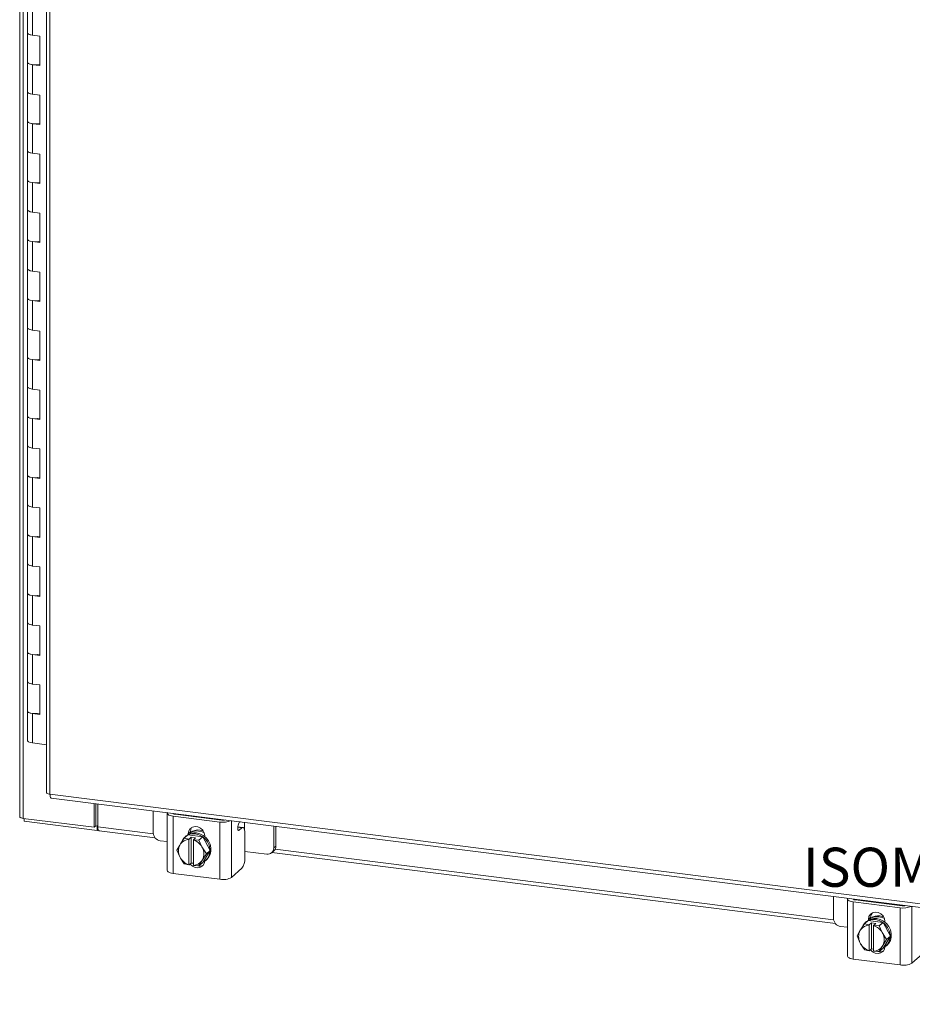
# Model space of a CAD drawing. Units: inches. Extents: x 0 to 23.4, y 0 to 16.5.
# Drawn here: x 16.7 to 19.5, y 10.2 to 13.3 of the extents above; entities that cross this region are included whole.
import ezdxf

# ---------------------------------------------------------------- set-up
doc = ezdxf.new("R2010")
doc.units = ezdxf.units.IN
doc.header["$MEASUREMENT"] = 0
doc.layers.add('DIM', color=7, linetype='Continuous')
doc.styles.add('SLDTEXTSTYLE0', font='TXT', dxfattribs={"width": 0.75})

msp = doc.modelspace()

# ---------------------------------------------------------------- linework, layer by layer
at = {"color": 7, "linetype": 'Continuous', "lineweight": 15}
for p, q in [((16.66652, 15.26658), (16.66652, 10.76926)), ((16.67786, 10.76379), (16.67786, 15.26111)), ((16.75201, 14.99695), (16.75201, 10.84621)), ((16.76335, 14.99148), (16.76335, 10.84074)), ((16.691, 13.36952), (16.691, 13.27524)), ((16.70716, 13.36173), (16.70716, 13.26745)), ((16.691, 13.27524), (16.691, 13.18096)), ((16.73055, 13.2645), (16.70716, 13.26745)), ((16.73055, 13.17022), (16.73055, 13.2645)), ((16.691, 13.18096), (16.691, 13.08668)), ((16.70716, 13.17316), (16.70716, 13.07888)), ((16.70716, 13.17316), (16.73055, 13.17022)), ((16.691, 13.08668), (16.691, 12.9924)), ((16.73055, 13.07594), (16.70716, 13.07888)), ((16.73055, 12.98166), (16.73055, 13.07594)), ((16.691, 12.9924), (16.691, 12.89812)), ((16.70716, 12.9846), (16.70716, 12.89032)), ((16.70716, 12.9846), (16.73055, 12.98166)), ((16.691, 12.89812), (16.691, 12.80384)), ((16.73055, 12.88738), (16.70716, 12.89032)), ((16.73055, 12.79309), (16.73055, 12.88738)), ((16.691, 12.80384), (16.691, 12.70956)), ((16.70716, 12.79604), (16.70716, 12.70176)), ((16.70716, 12.79604), (16.73055, 12.79309)), ((16.691, 12.70956), (16.691, 12.61527)), ((16.73055, 12.69881), (16.70716, 12.70176)), ((16.73055, 12.60453), (16.73055, 12.69881)), ((16.691, 12.61527), (16.691, 12.52099)), ((16.70716, 12.60748), (16.70716, 12.5132)), ((16.70716, 12.60748), (16.73055, 12.60453)), ((16.691, 12.52099), (16.691, 12.42671)), ((16.73055, 12.51025), (16.70716, 12.5132)), ((16.73055, 12.41597), (16.73055, 12.51025)), ((16.691, 12.42671), (16.691, 12.33243)), ((16.70716, 12.41892), (16.70716, 12.32464)), ((16.70716, 12.41892), (16.73055, 12.41597)), ((16.691, 12.33243), (16.691, 12.23815)), ((16.73055, 12.32169), (16.70716, 12.32464)), ((16.73055, 12.22741), (16.73055, 12.32169)), ((16.691, 12.23815), (16.691, 12.14387)), ((16.70716, 12.23036), (16.70716, 12.13607)), ((16.70716, 12.23036), (16.73055, 12.22741)), ((16.691, 12.14387), (16.691, 12.04959)), ((16.73055, 12.13313), (16.70716, 12.13607)), ((16.73055, 12.03885), (16.73055, 12.13313)), ((16.691, 12.04959), (16.691, 11.95531)), ((16.70716, 12.04179), (16.70716, 11.94751)), ((16.70716, 12.04179), (16.73055, 12.03885)), ((16.691, 11.95531), (16.691, 11.86103)), ((16.73055, 11.94457), (16.70716, 11.94751)), ((16.73055, 11.85029), (16.73055, 11.94457)), ((16.691, 11.86103), (16.691, 11.76675)), ((16.70716, 11.85323), (16.70716, 11.75895)), ((16.70716, 11.85323), (16.73055, 11.85029)), ((16.691, 11.76675), (16.691, 11.67247)), ((16.73055, 11.756), (16.70716, 11.75895)), ((16.73055, 11.66172), (16.73055, 11.756)), ((16.691, 11.67247), (16.691, 11.57818)), ((16.70716, 11.66467), (16.70716, 11.57039)), ((16.70716, 11.66467), (16.73055, 11.66172)), ((16.691, 11.57818), (16.691, 11.4839)), ((16.73055, 11.56744), (16.70716, 11.57039)), ((16.73055, 11.47316), (16.73055, 11.56744)), ((16.691, 11.4839), (16.691, 11.38962)), ((16.70716, 11.47611), (16.70716, 11.38183)), ((16.70716, 11.47611), (16.73055, 11.47316)), ((16.691, 11.38962), (16.691, 11.29534)), ((16.73055, 11.37888), (16.70716, 11.38183)), ((16.73055, 11.2846), (16.73055, 11.37888)), ((16.691, 11.29534), (16.691, 11.20106)), ((16.70716, 11.28755), (16.70716, 11.19327)), ((16.70716, 11.28755), (16.73055, 11.2846)), ((16.691, 11.20106), (16.691, 11.10678)), ((16.73055, 11.19032), (16.70716, 11.19327)), ((16.73055, 11.09604), (16.73055, 11.19032)), ((16.691, 11.10678), (16.691, 11.0125)), ((16.70716, 11.09898), (16.70716, 11.0047)), ((16.70716, 11.09898), (16.73055, 11.09604)), ((16.75201, 10.99905), (16.70716, 11.0047)), ((16.76335, 10.84074), (21.99804, 10.18123)), ((16.76736, 10.82881), (22.00205, 10.1693)), ((16.90472, 10.73521), (16.90472, 10.8115)), ((16.91, 10.73987), (16.91, 10.81084)), ((16.91641, 10.73619), (16.91641, 10.81003)), ((17.09344, 10.78773), (17.09344, 10.71779)), ((17.13811, 10.77993), (17.13811, 10.59702)), ((17.30652, 10.75203), (17.15686, 10.77089)), ((17.15686, 10.77089), (17.15686, 10.58798)), ((17.16358, 10.77681), (17.31324, 10.75795)), ((17.18214, 10.77447), (17.18296, 10.77645)), ((17.21762, 10.77), (17.21762, 10.77204)), ((16.67786, 10.76379), (16.90472, 10.73521)), ((16.68071, 10.76343), (16.68071, 10.75467)), ((16.9147, 10.72519), (16.68071, 10.75467)), ((16.90472, 10.73521), (16.91, 10.73987)), ((16.9147, 10.73928), (16.91, 10.73987)), ((16.91641, 10.74078), (16.9147, 10.73928)), ((16.9147, 10.73928), (16.9147, 10.72519)), ((17.30652, 10.56913), (17.30652, 10.75203)), ((17.38026, 10.73502), (17.36385, 10.73709)), ((17.3691, 10.753), (17.36574, 10.74485)), ((17.37714, 10.73379), (17.36786, 10.72561)), ((17.47883, 10.66923), (17.47883, 10.73917)), ((17.48555, 10.67516), (17.48555, 10.73833)), ((16.9147, 10.72519), (16.91753, 10.72769)), ((16.92042, 10.72426), (17.09938, 10.70171)), ((17.19245, 10.70045), (17.20452, 10.71109)), ((17.20456, 10.71111), (17.19249, 10.70047)), ((17.19862, 10.70751), (17.19508, 10.70439)), ((17.25175, 10.70516), (17.20456, 10.71111)), ((17.20541, 10.71471), (17.21212, 10.72063)), ((17.20541, 10.71231), (17.20541, 10.71471)), ((17.20783, 10.69728), (17.21485, 10.70347)), ((17.21212, 10.71529), (17.21212, 10.72063)), ((17.21485, 10.70347), (17.22888, 10.7017)), ((17.21485, 10.62097), (17.21485, 10.70347)), ((17.23968, 10.69452), (17.25175, 10.70516)), ((17.2518, 10.70513), (17.23973, 10.69449)), ((17.27539, 10.66094), (17.2518, 10.70513)), ((17.25798, 10.70808), (17.25798, 10.70569)), ((17.38598, 10.63543), (17.38598, 10.71802)), ((17.11589, 10.69233), (17.13811, 10.68953)), ((17.16885, 10.6622), (17.17822, 10.67839)), ((17.18035, 10.68184), (17.17822, 10.67839)), ((17.18035, 10.68184), (17.19245, 10.70045)), ((17.19249, 10.70047), (17.20783, 10.69728)), ((17.20783, 10.69728), (17.20771, 10.69661)), ((17.20771, 10.69661), (17.20771, 10.61524)), ((17.22174, 10.69484), (17.22186, 10.69551)), ((17.22174, 10.61347), (17.22174, 10.69484)), ((17.22888, 10.7017), (17.22186, 10.69551)), ((17.22186, 10.69551), (17.23968, 10.69452)), ((17.23973, 10.69449), (17.24909, 10.67318)), ((17.25123, 10.66919), (17.24909, 10.67318)), ((17.47883, 10.66923), (17.48555, 10.67516)), ((17.17822, 10.64089), (17.16885, 10.6622)), ((17.17822, 10.64089), (17.18035, 10.6369)), ((17.25123, 10.66919), (17.26333, 10.65029)), ((17.26333, 10.65029), (17.25123, 10.63169)), ((17.2518, 10.62269), (17.27539, 10.66094)), ((17.27539, 10.66094), (17.26333, 10.65029)), ((17.38598, 10.65831), (17.45638, 10.64943)), ((17.47226, 10.65406), (17.47898, 10.65999)), ((17.47292, 10.65465), (19.27422, 10.42771)), ((17.19245, 10.618), (17.18035, 10.6369)), ((17.20783, 10.61478), (17.19249, 10.61797)), ((17.20783, 10.61478), (17.20771, 10.61524)), ((17.21485, 10.62097), (17.20783, 10.61478)), ((17.22174, 10.62011), (17.21485, 10.62097)), ((17.22174, 10.61955), (17.22109, 10.62019)), ((17.22174, 10.61347), (17.22186, 10.61301)), ((17.23968, 10.61203), (17.22186, 10.61301)), ((17.24909, 10.62824), (17.23973, 10.61205)), ((17.23973, 10.61205), (17.2518, 10.62269)), ((17.24909, 10.62824), (17.25123, 10.63169)), ((17.26123, 10.62939), (17.26476, 10.63251)), ((17.30652, 10.56913), (17.15686, 10.58798)), ((17.37714, 10.60406), (17.3439, 10.57475)), ((19.26828, 10.51372), (19.26828, 10.44378)), ((19.31295, 10.50593), (19.31295, 10.32302)), ((19.48136, 10.47803), (19.3317, 10.49688)), ((19.3317, 10.49688), (19.3317, 10.31398)), ((19.33841, 10.50281), (19.48808, 10.48395)), ((19.35698, 10.50047), (19.35779, 10.50245)), ((19.39246, 10.496), (19.39246, 10.49804)), ((19.48136, 10.29512), (19.48136, 10.47803)), ((19.35519, 10.40784), (19.36729, 10.42644)), ((19.36729, 10.42644), (19.37935, 10.43708)), ((19.3794, 10.4371), (19.36733, 10.42646)), ((19.36733, 10.42646), (19.38266, 10.42327)), ((19.37346, 10.4335), (19.36992, 10.43038)), ((19.42659, 10.43116), (19.3794, 10.4371)), ((19.38024, 10.4407), (19.38696, 10.44663)), ((19.38024, 10.43831), (19.38024, 10.4407)), ((19.38266, 10.42327), (19.38254, 10.4226)), ((19.38254, 10.4226), (19.38254, 10.34123)), ((19.38266, 10.42327), (19.38969, 10.42947)), ((19.38696, 10.44128), (19.38696, 10.44663)), ((19.38969, 10.42947), (19.40372, 10.4277)), ((19.38969, 10.34697), (19.38969, 10.42947)), ((19.39657, 10.42084), (19.39669, 10.42151)), ((19.39657, 10.33947), (19.39657, 10.42084)), ((19.40372, 10.4277), (19.39669, 10.42151)), ((19.39669, 10.42151), (19.41452, 10.42052)), ((19.41452, 10.42052), (19.42659, 10.43116)), ((19.42663, 10.43113), (19.41457, 10.42048)), ((19.41457, 10.42048), (19.42393, 10.39918)), ((19.45023, 10.38693), (19.42663, 10.43113)), ((19.43281, 10.43408), (19.43281, 10.43168)), ((19.29073, 10.41833), (19.31295, 10.41553)), ((19.34369, 10.38819), (19.35305, 10.40438)), ((19.35305, 10.36689), (19.34369, 10.38819)), ((19.35519, 10.40784), (19.35305, 10.40438)), ((19.42606, 10.39518), (19.42393, 10.39918)), ((19.42606, 10.39518), (19.43817, 10.37629)), ((19.35305, 10.36689), (19.35519, 10.36289)), ((19.36729, 10.344), (19.35519, 10.36289)), ((19.42393, 10.35423), (19.42606, 10.35769)), ((19.43817, 10.37629), (19.42606, 10.35769)), ((19.42663, 10.34868), (19.45023, 10.38693)), ((19.43607, 10.35538), (19.4396, 10.3585)), ((19.45023, 10.38693), (19.43817, 10.37629)), ((19.38266, 10.34078), (19.36733, 10.34397)), ((19.38266, 10.34078), (19.38254, 10.34123)), ((19.38969, 10.34697), (19.38266, 10.34078)), ((19.39657, 10.3461), (19.38969, 10.34697)), ((19.39657, 10.34555), (19.39593, 10.34618)), ((19.39657, 10.33947), (19.39669, 10.33901)), ((19.41452, 10.33802), (19.39669, 10.33901)), ((19.42393, 10.35423), (19.41457, 10.33804)), ((19.41457, 10.33804), (19.42663, 10.34868)), ((19.55198, 10.33006), (19.51874, 10.30075)), ((19.48136, 10.29512), (19.3317, 10.31398))]:
    msp.add_line(p, q, dxfattribs=at)
at = {"color": 8, "linetype": 'Continuous', "lineweight": 15}
for p, q in [((17.15776, 10.77962), (17.15776, 10.77875)), ((17.18698, 10.77386), (17.18698, 10.77594)), ((16.91641, 10.73619), (17.09378, 10.71384)), ((17.3439, 10.75617), (17.3439, 10.57475)), ((17.37714, 10.73379), (17.3637, 10.73548)), ((17.38529, 10.75096), (17.38529, 10.72651)), ((17.36505, 10.72596), (17.36786, 10.72561)), ((17.4829, 10.66482), (19.26862, 10.43984)), ((19.3326, 10.50562), (19.3326, 10.50475)), ((19.36182, 10.49986), (19.36182, 10.50194)), ((19.51874, 10.48217), (19.51874, 10.30075))]:
    msp.add_line(p, q, dxfattribs=at)
at = {"color": 7, "linetype": 'Continuous', "lineweight": 15, "flags": 128}
for points in [[(16.70716, 13.26745), (16.69973, 13.26892), (16.69424, 13.27114), (16.69135, 13.27386), (16.691, 13.27524)], [(16.691, 13.27524), (16.69123, 13.27413), (16.69379, 13.27142), (16.69895, 13.26915), (16.7061, 13.26759), (16.70716, 13.26745)], [(16.691, 13.18096), (16.69135, 13.17958), (16.69424, 13.17686), (16.69973, 13.17463), (16.70716, 13.17316)], [(16.73055, 13.17418), (16.72289, 13.17295), (16.7144, 13.17264), (16.7061, 13.17331), (16.69895, 13.17487), (16.69379, 13.17714), (16.69123, 13.17985), (16.691, 13.18096)], [(16.70716, 13.07888), (16.69973, 13.08035), (16.69424, 13.08258), (16.69135, 13.0853), (16.691, 13.08668)], [(16.691, 13.08668), (16.69123, 13.08557), (16.69379, 13.08285), (16.69895, 13.08059), (16.7061, 13.07903), (16.70716, 13.07888)], [(16.691, 12.9924), (16.69135, 12.99102), (16.69424, 12.9883), (16.69973, 12.98607), (16.70716, 12.9846)], [(16.73055, 12.98562), (16.72289, 12.98439), (16.7144, 12.98408), (16.7061, 12.98475), (16.69895, 12.9863), (16.69379, 12.98857), (16.69123, 12.99129), (16.691, 12.9924)], [(16.70716, 12.89032), (16.69973, 12.89179), (16.69424, 12.89402), (16.69135, 12.89674), (16.691, 12.89812)], [(16.691, 12.89812), (16.69123, 12.89701), (16.69379, 12.89429), (16.69895, 12.89202), (16.7061, 12.89047), (16.70716, 12.89032)], [(16.691, 12.80384), (16.69135, 12.80245), (16.69424, 12.79974), (16.69973, 12.79751), (16.70716, 12.79604)], [(16.73055, 12.79706), (16.72289, 12.79583), (16.7144, 12.79552), (16.7061, 12.79619), (16.69895, 12.79774), (16.69379, 12.80001), (16.69123, 12.80273), (16.691, 12.80384)], [(16.70716, 12.70176), (16.69973, 12.70323), (16.69424, 12.70546), (16.69135, 12.70817), (16.691, 12.70956)], [(16.691, 12.70956), (16.69123, 12.70845), (16.69379, 12.70573), (16.69895, 12.70346), (16.7061, 12.7019), (16.70716, 12.70176)], [(16.691, 12.61527), (16.69135, 12.61389), (16.69424, 12.61118), (16.69973, 12.60895), (16.70716, 12.60748)], [(16.73055, 12.6085), (16.72289, 12.60726), (16.7144, 12.60696), (16.7061, 12.60762), (16.69895, 12.60918), (16.69379, 12.61145), (16.69123, 12.61417), (16.691, 12.61527)], [(16.70716, 12.5132), (16.69973, 12.51467), (16.69424, 12.51689), (16.69135, 12.51961), (16.691, 12.52099)], [(16.691, 12.52099), (16.69123, 12.51988), (16.69379, 12.51717), (16.69895, 12.5149), (16.7061, 12.51334), (16.70716, 12.5132)], [(16.691, 12.42671), (16.69135, 12.42533), (16.69424, 12.42261), (16.69973, 12.42039), (16.70716, 12.41892)], [(16.73055, 12.41994), (16.72289, 12.4187), (16.7144, 12.4184), (16.7061, 12.41906), (16.69895, 12.42062), (16.69379, 12.42289), (16.69123, 12.4256), (16.691, 12.42671)], [(16.70716, 12.32464), (16.69973, 12.32611), (16.69424, 12.32833), (16.69135, 12.33105), (16.691, 12.33243)], [(16.691, 12.33243), (16.69123, 12.33132), (16.69379, 12.32861), (16.69895, 12.32634), (16.7061, 12.32478), (16.70716, 12.32464)], [(16.691, 12.23815), (16.69135, 12.23677), (16.69424, 12.23405), (16.69973, 12.23183), (16.70716, 12.23036)], [(16.73055, 12.23137), (16.72289, 12.23014), (16.7144, 12.22983), (16.7061, 12.2305), (16.69895, 12.23206), (16.69379, 12.23433), (16.69123, 12.23704), (16.691, 12.23815)], [(16.70716, 12.13607), (16.69973, 12.13754), (16.69424, 12.13977), (16.69135, 12.14249), (16.691, 12.14387)], [(16.691, 12.14387), (16.69123, 12.14276), (16.69379, 12.14005), (16.69895, 12.13778), (16.7061, 12.13622), (16.70716, 12.13607)], [(16.691, 12.04959), (16.69135, 12.04821), (16.69424, 12.04549), (16.69973, 12.04326), (16.70716, 12.04179)], [(16.73055, 12.04281), (16.72289, 12.04158), (16.7144, 12.04127), (16.7061, 12.04194), (16.69895, 12.0435), (16.69379, 12.04576), (16.69123, 12.04848), (16.691, 12.04959)], [(16.70716, 11.94751), (16.69973, 11.94898), (16.69424, 11.95121), (16.69135, 11.95393), (16.691, 11.95531)], [(16.691, 11.95531), (16.69123, 11.9542), (16.69379, 11.95148), (16.69895, 11.94921), (16.7061, 11.94766), (16.70716, 11.94751)], [(16.691, 11.86103), (16.69135, 11.85965), (16.69424, 11.85693), (16.69973, 11.8547), (16.70716, 11.85323)], [(16.73055, 11.85425), (16.72289, 11.85302), (16.7144, 11.85271), (16.7061, 11.85338), (16.69895, 11.85493), (16.69379, 11.8572), (16.69123, 11.85992), (16.691, 11.86103)], [(16.70716, 11.75895), (16.69973, 11.76042), (16.69424, 11.76265), (16.69135, 11.76536), (16.691, 11.76675)], [(16.691, 11.76675), (16.69123, 11.76564), (16.69379, 11.76292), (16.69895, 11.76065), (16.7061, 11.7591), (16.70716, 11.75895)], [(16.691, 11.67247), (16.69135, 11.67108), (16.69424, 11.66837), (16.69973, 11.66614), (16.70716, 11.66467)], [(16.73055, 11.66569), (16.72289, 11.66445), (16.7144, 11.66415), (16.7061, 11.66481), (16.69895, 11.66637), (16.69379, 11.66864), (16.69123, 11.67136), (16.691, 11.67247)], [(16.70716, 11.57039), (16.69973, 11.57186), (16.69424, 11.57409), (16.69135, 11.5768), (16.691, 11.57818)], [(16.691, 11.57818), (16.69123, 11.57708), (16.69379, 11.57436), (16.69895, 11.57209), (16.7061, 11.57053), (16.70716, 11.57039)], [(16.691, 11.4839), (16.69135, 11.48252), (16.69424, 11.47981), (16.69973, 11.47758), (16.70716, 11.47611)], [(16.73055, 11.47713), (16.72289, 11.47589), (16.7144, 11.47559), (16.7061, 11.47625), (16.69895, 11.47781), (16.69379, 11.48008), (16.69123, 11.48279), (16.691, 11.4839)], [(16.70716, 11.38183), (16.69973, 11.3833), (16.69424, 11.38552), (16.69135, 11.38824), (16.691, 11.38962)], [(16.691, 11.38962), (16.69123, 11.38851), (16.69379, 11.3858), (16.69895, 11.38353), (16.7061, 11.38197), (16.70716, 11.38183)], [(16.691, 11.29534), (16.69135, 11.29396), (16.69424, 11.29124), (16.69973, 11.28902), (16.70716, 11.28755)], [(16.73055, 11.28856), (16.72289, 11.28733), (16.7144, 11.28703), (16.7061, 11.28769), (16.69895, 11.28925), (16.69379, 11.29152), (16.69123, 11.29423), (16.691, 11.29534)], [(16.70716, 11.19327), (16.69973, 11.19474), (16.69424, 11.19696), (16.69135, 11.19968), (16.691, 11.20106)], [(16.691, 11.20106), (16.69123, 11.19995), (16.69379, 11.19724), (16.69895, 11.19497), (16.7061, 11.19341), (16.70716, 11.19327)], [(16.691, 11.10678), (16.69135, 11.1054), (16.69424, 11.10268), (16.69973, 11.10045), (16.70716, 11.09898)], [(16.73055, 11.1), (16.72289, 11.09877), (16.7144, 11.09846), (16.7061, 11.09913), (16.69895, 11.10069), (16.69379, 11.10296), (16.69123, 11.10567), (16.691, 11.10678)], [(16.70716, 11.0047), (16.69973, 11.00617), (16.69424, 11.0084), (16.69135, 11.01112), (16.691, 11.0125)], [(16.67786, 10.76379), (16.67478, 10.7643), (16.67205, 10.765), (16.66979, 10.76586), (16.66807, 10.76686), (16.66697, 10.76794), (16.66653, 10.76908), (16.66652, 10.76926)], [(17.13879, 10.78201), (17.13851, 10.78152), (17.13813, 10.77963), (17.13886, 10.77775), (17.14068, 10.77595), (17.14352, 10.77431), (17.14726, 10.77288), (17.15176, 10.77173), (17.15686, 10.77089)], [(17.21714, 10.77006), (17.21757, 10.77141), (17.21762, 10.77204)], [(16.92042, 10.72426), (16.92024, 10.72429), (16.91916, 10.72487), (16.91822, 10.7261), (16.91745, 10.72792), (16.91688, 10.73028), (16.91653, 10.73307), (16.91641, 10.73619)], [(17.20541, 10.71471), (17.20699, 10.72357), (17.21156, 10.73096), (17.21855, 10.73599), (17.22713, 10.73806), (17.23626, 10.73691), (17.24483, 10.73268), (17.25183, 10.72589), (17.25639, 10.71734), (17.25798, 10.70808)], [(17.21212, 10.72063), (17.21371, 10.72949), (17.21677, 10.73509)], [(17.36786, 10.72561), (17.36649, 10.725), (17.36528, 10.72567), (17.36433, 10.72752), (17.36376, 10.73038), (17.36362, 10.73393), (17.36394, 10.73779), (17.36467, 10.74157), (17.36574, 10.74485)], [(17.38598, 10.71802), (17.38581, 10.72246), (17.3853, 10.72644), (17.38449, 10.7298), (17.38339, 10.7324), (17.38205, 10.73415), (17.38052, 10.73498), (17.37886, 10.73486), (17.37714, 10.73379)], [(17.22816, 10.71403), (17.23935, 10.71125), (17.24989, 10.70589), (17.25917, 10.69827), (17.26665, 10.68882), (17.27189, 10.67809), (17.27459, 10.66672), (17.27459, 10.65536), (17.27189, 10.64466), (17.26665, 10.63526), (17.25917, 10.6277), (17.25227, 10.62346)], [(17.23169, 10.71715), (17.24288, 10.71437), (17.25343, 10.70901), (17.26271, 10.70138), (17.27018, 10.69194), (17.27542, 10.68121), (17.27812, 10.66984), (17.27812, 10.65847), (17.27542, 10.64778), (17.27018, 10.63838), (17.26476, 10.63251)], [(17.23841, 10.72307), (17.2496, 10.72029), (17.25646, 10.71714)], [(17.24194, 10.72619), (17.25314, 10.72341), (17.25363, 10.72322)], [(17.25791, 10.62677), (17.25639, 10.61984), (17.25183, 10.61244), (17.24483, 10.60741), (17.23626, 10.60535), (17.22713, 10.6065), (17.21855, 10.61072), (17.21156, 10.61752), (17.21131, 10.61785)], [(17.15686, 10.58798), (17.15176, 10.58882), (17.14726, 10.58998), (17.14352, 10.5914), (17.14068, 10.59305), (17.13886, 10.59484), (17.13813, 10.59672), (17.13811, 10.59702)], [(19.31363, 10.50801), (19.31334, 10.50751), (19.31296, 10.50562), (19.3137, 10.50374), (19.31552, 10.50195), (19.31835, 10.50031), (19.3221, 10.49888), (19.3266, 10.49772), (19.3317, 10.49688)], [(19.39198, 10.49606), (19.39241, 10.49741), (19.39246, 10.49804)], [(19.38024, 10.4407), (19.38183, 10.44956), (19.38639, 10.45696), (19.39339, 10.46199), (19.40197, 10.46406), (19.41109, 10.46291), (19.41967, 10.45868), (19.42667, 10.45188), (19.43123, 10.44334), (19.43281, 10.43408)], [(19.38696, 10.44663), (19.38855, 10.45549), (19.39161, 10.46108)], [(19.41678, 10.45218), (19.42798, 10.4494), (19.42889, 10.44905)], [(19.40299, 10.44002), (19.41419, 10.43724), (19.42473, 10.43189), (19.43401, 10.42426), (19.44149, 10.41481), (19.44673, 10.40409), (19.44942, 10.39272), (19.44942, 10.38135), (19.44673, 10.37066), (19.44149, 10.36126), (19.43401, 10.35369), (19.42711, 10.34945)], [(19.40653, 10.44314), (19.41772, 10.44036), (19.42827, 10.435), (19.43754, 10.42738), (19.44502, 10.41793), (19.45026, 10.40721), (19.45296, 10.39583), (19.45296, 10.38447), (19.45026, 10.37378), (19.44502, 10.36437), (19.4396, 10.3585)], [(19.41325, 10.44907), (19.42444, 10.44629), (19.4313, 10.44314)], [(19.43274, 10.35276), (19.43123, 10.34583), (19.42667, 10.33844), (19.41967, 10.33341), (19.41109, 10.33134), (19.40197, 10.33249), (19.39339, 10.33672), (19.38639, 10.34351), (19.38615, 10.34385)], [(19.3317, 10.31398), (19.3266, 10.31482), (19.3221, 10.31597), (19.31835, 10.3174), (19.31552, 10.31904), (19.3137, 10.32084), (19.31296, 10.32272), (19.31295, 10.32302)]]:
    msp.add_lwpolyline(points, dxfattribs=at)
at = {"color": 7, "linetype": 'Continuous', "lineweight": 15}
for centre, radius, start, end in [((17.16307, 10.7843), 0.00751, 217.77674, 273.86612), ((17.19476, 10.77126), 0.004, 16.57277, 62.71948), ((17.31713, 10.81311), 0.06199, 260.15162, 293.80982), ((17.31676, 10.78326), 0.02555, 262.08554, 286.01901), ((17.37719, 10.71478), 0.03817, 97.13926, 102.87033), ((17.11965, 10.71827), 0.02621, 181.05871, 261.76054), ((17.22106, 10.67491), 0.03929, 117.15428, 157.11232), ((17.22569, 10.67619), 0.04139, 81.66232, 130.84048), ((17.2213, 10.67433), 0.04041, 114.46978, 114.54122), ((17.22233, 10.67158), 0.04284, 82.18312, 113.10958), ((17.23608, 10.68451), 0.04209, 81.98523, 124.68149), ((17.23256, 10.68102), 0.04246, 82.08199, 118.77277), ((17.21943, 10.65945), 0.05599, 54.67969, 54.73717), ((17.2153, 10.65964), 0.04155, 153.18146, 206.81854), ((17.20896, 10.66155), 0.03508, 92.0543, 144.65914), ((17.20923, 10.66368), 0.04041, 114.46978, 114.54122), ((17.20732, 10.64853), 0.04851, 30.55106, 72.71172), ((17.20736, 10.64881), 0.05599, 54.67969, 54.73717), ((17.46555, 10.67482), 0.02001, 312.15804, 0.97766), ((17.21414, 10.65044), 0.04155, 333.18146, 26.81854), ((17.45931, 10.66875), 0.01953, 261.39863, 1.42061), ((17.22212, 10.66155), 0.04851, 210.55106, 252.71172), ((17.22482, 10.66368), 0.05599, 234.67969, 234.73717), ((17.22048, 10.64853), 0.03508, 272.0543, 324.65914), ((17.24158, 10.63539), 0.02419, 255.76916, 299.06542), ((17.22294, 10.64881), 0.04041, 294.46978, 294.54122), ((17.33685, 10.63234), 0.04922, 324.93094, 3.59311), ((17.3172, 10.62522), 0.0571, 259.22613, 297.8883), ((19.33791, 10.5103), 0.00751, 217.77674, 273.86612), ((19.36959, 10.49726), 0.004, 16.57277, 62.71948), ((19.49197, 10.5391), 0.06199, 260.15162, 293.80982), ((19.4916, 10.50926), 0.02555, 262.08554, 286.01901), ((19.41091, 10.4105), 0.04209, 81.98523, 124.68149), ((19.29449, 10.44427), 0.02621, 181.05871, 261.76054), ((19.3838, 10.38755), 0.03508, 92.0543, 144.65914), ((19.3959, 10.4009), 0.03929, 117.15428, 157.11232), ((19.38407, 10.38968), 0.04041, 114.46978, 114.54122), ((19.40053, 10.40219), 0.04139, 81.66232, 130.84048), ((19.39614, 10.40032), 0.04041, 114.46978, 114.54122), ((19.39716, 10.39767), 0.04275, 82.15991, 114.37221), ((19.4074, 10.40701), 0.04246, 82.08199, 118.77277), ((19.38216, 10.37452), 0.04851, 30.55106, 72.71172), ((19.3822, 10.3748), 0.05599, 54.67969, 54.73717), ((19.39427, 10.38545), 0.05599, 54.67969, 54.73717), ((19.39014, 10.38563), 0.04155, 153.18146, 206.81854), ((19.38898, 10.37644), 0.04155, 333.18146, 26.81854), ((19.39696, 10.38755), 0.04851, 210.55106, 252.71172), ((19.39966, 10.38968), 0.05599, 234.67969, 234.73717), ((19.39532, 10.37452), 0.03508, 272.0543, 324.65914), ((19.41642, 10.36139), 0.02419, 255.76916, 299.06542), ((19.39778, 10.3748), 0.04041, 294.46978, 294.54122), ((19.49204, 10.35121), 0.0571, 259.22613, 297.8883)]:
    msp.add_arc(centre, radius, start, end, dxfattribs=at)
for points, knots in [([(16.76335, 10.84074), (16.76128, 10.84111), (16.75714, 10.84186), (16.75334, 10.84386), (16.75164, 10.84548), (16.75207, 10.84631), (16.75211, 10.84637)], [0, 0, 0, 0, 0.3247818, 0.6495635, 0.9743453, 1, 1, 1, 1]), ([(16.76753, 10.82889), (16.76746, 10.82886), (16.76659, 10.82853), (16.76518, 10.83042), (16.76368, 10.83445), (16.76346, 10.83864), (16.76335, 10.84074)], [0, 0, 0, 0, 0.0256547, 0.3504365, 0.6752182, 1, 1, 1, 1])]:
    msp.add_open_spline(points, degree=3, knots=knots, dxfattribs=at)

# ---------------------------------------------------------------- texts
at = {"layer": 'DIM', "insert": (19.17111, 10.67003), "char_height": 0.125, "attachment_point": 1, "style": 'SLDTEXTSTYLE0'}
msp.add_mtext('ISOMETRIC VIEW', dxfattribs=at)

doc.saveas('drawing.dxf')
